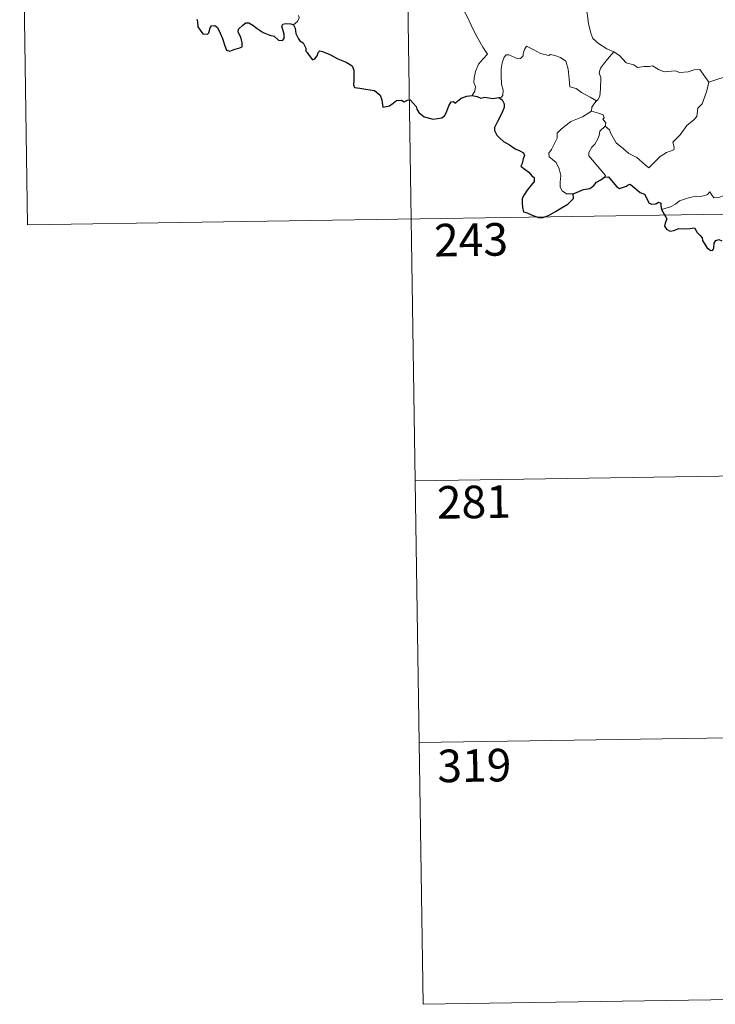
# Model space of a CAD drawing. Units: metres. Extents: x 603753 to 608253, y 4689483 to 4692520.
# Drawn here: x 604031 to 604191, y 4691240 to 4691466 of the extents above; entities that cross this region are included whole.
import ezdxf
from ezdxf.enums import TextEntityAlignment as Align

# ---------------------------------------------------------------- set-up
doc = ezdxf.new("R2010")
doc.units = ezdxf.units.M
doc.header["$MEASUREMENT"] = 0
doc.layers.add('Level 63', color=7, linetype='Continuous', lineweight=0)
doc.styles.add('Arial', font='ARIAL.TTF', dxfattribs={"height": 0.2})

msp = doc.modelspace()

# ---------------------------------------------------------------- linework, layer by layer
at = {"layer": 'Level 63', "linetype": 'Continuous', "lineweight": 0}
for points in [[(604119.55, 4691540.95), (604124.13, 4691239.83)], [(604031.28, 4691539.61), (604033.11, 4691419.16)], [(604160.91, 4691476.69), (604160.05, 4691474.36), (604160.51, 4691472.99), (604160.98, 4691470.9), (604161.88, 4691467.85), (604162.22, 4691465.5), (604162.75, 4691463.22), (604163.21, 4691462.01), (604164.48, 4691460.9), (604166.47, 4691459.67), (604168.03, 4691458.94), (604168.08, 4691458.91)], [(604127.84, 4691473.03), (604128.01, 4691472.07), (604128.64, 4691471.07), (604129.67, 4691470.42), (604130.56, 4691469.91), (604132.24, 4691470.28), (604133.09, 4691469.19), (604134.17, 4691467.25), (604135.2, 4691465.07), (604136.12, 4691463.19), (604137.21, 4691461.23), (604137.88, 4691460), (604138.93, 4691458.39), (604138, 4691457.37), (604136.92, 4691456.08), (604136.18, 4691454.41), (604135.89, 4691452.95), (604135.85, 4691451.88), (604136.21, 4691450.99), (604136.05, 4691449.89), (604135.46, 4691448.9)], [(604094.3, 4691465.17), (604095.25, 4691465.96), (604095.59, 4691466.74), (604095.43, 4691467.32)], [(604164.07, 4691447.64), (604162.63, 4691448.53), (604160.6, 4691449.61), (604159.37, 4691450.49), (604157.9, 4691450.91), (604157.79, 4691452.63), (604157.52, 4691454.95), (604157, 4691456.77), (604155.74, 4691457.63), (604154.49, 4691458.08), (604153.48, 4691458.31), (604153.06, 4691458.09), (604151.2, 4691458.53), (604149.46, 4691459.45), (604147.91, 4691460.23), (604147.49, 4691459.47), (604147.17, 4691458.48), (604147.19, 4691458), (604146.55, 4691457.39), (604145.96, 4691457.34), (604143.89, 4691458.23), (604143.29, 4691458.24), (604142.81, 4691457.73), (604142.33, 4691456.45), (604142.12, 4691455), (604142.12, 4691453.56), (604142.15, 4691451.47), (604142.55, 4691450.1), (604142.53, 4691448.98), (604142.16, 4691448.49), (604141.6, 4691448.43)], [(604168.08, 4691458.91), (604166.62, 4691457.25), (604165.66, 4691456.1), (604164.94, 4691455.19), (604164.66, 4691454.1), (604165.05, 4691452.97), (604164.96, 4691450.44), (604164.79, 4691448.73), (604164.35, 4691447.93), (604164.07, 4691447.64)], [(604168.08, 4691458.91), (604169.37, 4691458.08), (604170.89, 4691456.42), (604172.61, 4691455.99), (604173.47, 4691455.32), (604175.02, 4691455.55), (604176.15, 4691455.54), (604176.95, 4691455.74), (604178.3, 4691454.88), (604179.6, 4691454.34), (604182.19, 4691454.58), (604183.27, 4691454.17), (604185.16, 4691454.37), (604186.51, 4691454.78), (604187.83, 4691454.9), (604189.89, 4691451.94)], [(604189.89, 4691451.94), (604195.27, 4691453.71)], [(604166.08, 4691441.86), (604167.03, 4691441.02), (604167.36, 4691440.17), (604168.62, 4691438.01), (604170.25, 4691436.63), (604171.52, 4691435.58), (604173.33, 4691434.67), (604175.22, 4691432.93), (604176.11, 4691432.28), (604177.39, 4691433.57), (604178.69, 4691434.89), (604180.17, 4691435.75), (604181.85, 4691436.41), (604181.93, 4691437.04), (604181.66, 4691438.18), (604183.29, 4691439.86), (604184.86, 4691441.98), (604186.49, 4691443.33), (604187.12, 4691444.09), (604187.39, 4691445.95), (604188.39, 4691446.97), (604189.02, 4691448.65), (604189.42, 4691450.01), (604189.89, 4691451.94)], [(604164.07, 4691447.64), (604163.59, 4691447.13), (604163, 4691446.25), (604162.9, 4691445.29)], [(604158.71, 4691426.26), (604157.18, 4691426.25), (604156.13, 4691426.95), (604155.71, 4691427.84), (604155.68, 4691428.99), (604155.86, 4691430.47), (604155.49, 4691432.01), (604154.77, 4691433.5), (604153.92, 4691434.18), (604153.17, 4691434.82), (604153.05, 4691435.63), (604153.7, 4691436.48), (604155.03, 4691439.07), (604154.97, 4691440.26), (604156.03, 4691441.22), (604158.16, 4691442.95), (604160.86, 4691444.03), (604162.9, 4691445.29)], [(604162.9, 4691445.29), (604164.51, 4691444.82), (604165.56, 4691444.43), (604165.8, 4691443.75), (604165.55, 4691443.42), (604166.18, 4691442.6), (604166.08, 4691441.86)], [(604165.86, 4691430.08), (604166.1, 4691430.51), (604162.31, 4691435.01), (604162.26, 4691435.78), (604162.99, 4691437), (604163.69, 4691437.71), (604164.33, 4691438.96), (604164.7, 4691439.67), (604164.81, 4691440.73), (604166.08, 4691441.86)], [(604198.35, 4691431.04), (604197.83, 4691430.72), (604197.27, 4691429.91), (604196.75, 4691429.54), (604195.85, 4691428.06), (604194.96, 4691427.24), (604194.26, 4691426.38), (604193.36, 4691425.9), (604192.19, 4691425.41), (604191.09, 4691425.38), (604190.55, 4691426.15), (604190.17, 4691426.76), (604189.62, 4691426.16), (604189.02, 4691425.88), (604187.97, 4691425.69), (604186.95, 4691425.71), (604185.53, 4691425.41), (604184.51, 4691425.12), (604183.17, 4691424.65), (604182.26, 4691423.92), (604181.08, 4691423.28), (604179.04, 4691422.64)], [(604033.11, 4691419.16), (604474.46, 4691425.86)], [(604122.3, 4691360.28), (604387.11, 4691364.3)], [(604123.21, 4691300.05), (604388.03, 4691304.07)], [(604124.13, 4691239.83), (604388.94, 4691243.85)]]:
    msp.add_lwpolyline(points, dxfattribs=at)
at = {"layer": 'Level 63', "linetype": 'Continuous', "lineweight": 30}
for points in [[(604072.06, 4691466.48), (604072.23, 4691465.86), (604072.31, 4691464.73), (604072.83, 4691463.95), (604073.44, 4691463.1), (604074.54, 4691463.03), (604074.85, 4691463.28), (604075.16, 4691464.48), (604075.44, 4691464.92), (604076.23, 4691464.97), (604076.79, 4691464.51), (604077.41, 4691463.22), (604077.98, 4691462.01), (604078.49, 4691460.34), (604078.9, 4691459.3), (604079.69, 4691459.08), (604080.84, 4691459.56), (604081.76, 4691459.79), (604082.49, 4691460.1), (604082.49, 4691460.98), (604082.2, 4691462.34), (604081.61, 4691463.47), (604081.68, 4691464.14), (604082.66, 4691465.06), (604083.35, 4691465.63), (604084.01, 4691465.63), (604084.96, 4691465.05), (604085.97, 4691464.28), (604087.3, 4691463.36), (604088.88, 4691462.77), (604089.87, 4691462.52), (604090.89, 4691461.66), (604091.75, 4691461.57), (604092.18, 4691462.02), (604092.13, 4691462.99), (604091.63, 4691464.88), (604091.82, 4691465.28), (604092.57, 4691465.48), (604093.68, 4691465.42), (604094.3, 4691465.17)], [(604094.3, 4691465.17), (604094.66, 4691464.38), (604094.83, 4691463.16), (604095.45, 4691461.92), (604095.79, 4691461.49), (604096.5, 4691461.02), (604097.16, 4691459.76), (604097.12, 4691459.13), (604097.47, 4691458.77), (604097.91, 4691458.12), (604098.68, 4691457.1), (604099.25, 4691457.32), (604099.76, 4691457.99), (604100.02, 4691458.8), (604100.38, 4691459.14), (604100.95, 4691459.04), (604102.65, 4691458.37), (604104.53, 4691457.37), (604106.46, 4691456.55), (604107.82, 4691455.71), (604108.18, 4691454.73), (604108.22, 4691453.97), (604108.23, 4691452.38), (604108.1, 4691451.37), (604108.36, 4691450.77), (604109.6, 4691450.62), (604111.45, 4691450.3), (604112.98, 4691450.02), (604114.28, 4691448.97), (604114.67, 4691447.88), (604114.7, 4691447.29), (604114.85, 4691446.2), (604116.41, 4691446.54), (604117.28, 4691447.12), (604118.01, 4691447.78), (604119.15, 4691447.82), (604119.8, 4691447.48), (604120.55, 4691447.81), (604121.17, 4691447.94), (604122.52, 4691446.4), (604122.67, 4691445.77), (604123.17, 4691445.01), (604124.39, 4691443.98), (604126.48, 4691443.49), (604128.46, 4691443.73), (604129.16, 4691444.31), (604129.57, 4691445.3), (604130.08, 4691446.52), (604130.57, 4691447.42), (604131.16, 4691447.52), (604131.57, 4691447.13), (604132.07, 4691447.61), (604132.88, 4691448.27), (604134.24, 4691448.71), (604135.46, 4691448.9)], [(604135.46, 4691448.9), (604136.62, 4691448.69), (604137.44, 4691448.31), (604138.36, 4691448.52), (604140.19, 4691448.2), (604141.6, 4691448.43)], [(604141.6, 4691448.43), (604142.37, 4691447.89), (604142.79, 4691447.02), (604142.77, 4691446.17), (604142.45, 4691445.22), (604141.82, 4691443.89), (604141.2, 4691442.73), (604140.61, 4691441.54), (604140.55, 4691440.86), (604141.12, 4691439.8), (604141.75, 4691439.15), (604142.64, 4691438.31), (604144.03, 4691437.54), (604145.32, 4691436.64), (604146.43, 4691436.19), (604147.22, 4691435.69), (604147.47, 4691435.13), (604147.17, 4691434.3), (604146.98, 4691433.23), (604146.64, 4691432.66), (604147.65, 4691431.91), (604148.5, 4691431.29), (604149.19, 4691430.45), (604149.68, 4691430), (604149.67, 4691429.12), (604148.99, 4691428.24), (604148.12, 4691427.11), (604147.38, 4691426.07), (604146.96, 4691425.2), (604146.96, 4691423.93), (604147.11, 4691422.76), (604147.24, 4691422.13), (604148.09, 4691421.87), (604149.26, 4691421.34), (604150.67, 4691420.8), (604151.7, 4691420.87), (604153.01, 4691421.31), (604154.61, 4691422.25), (604155.98, 4691423.02), (604157.43, 4691423.91), (604158.25, 4691424.66), (604158.76, 4691425.2), (604158.71, 4691426.26)], [(604158.71, 4691426.26), (604159.95, 4691426.84), (604161.03, 4691427.24), (604162.53, 4691427.52), (604163.43, 4691428.18), (604164.06, 4691428.94), (604165.05, 4691429.53), (604165.86, 4691430.08)], [(604165.86, 4691430.08), (604166.82, 4691430.17), (604168.67, 4691428), (604169.33, 4691427.53), (604170.99, 4691428.08), (604171.33, 4691428.38), (604171.78, 4691428.47), (604174.12, 4691426.6), (604175.09, 4691426.17), (604176.16, 4691424.12), (604176.81, 4691423.88), (604177.72, 4691423.99), (604178.31, 4691424.37), (604178.84, 4691424.11), (604178.83, 4691423.53), (604179.04, 4691422.64)], [(604179.04, 4691422.64), (604180.23, 4691420.51), (604179.84, 4691419.54), (604179.71, 4691418.86), (604180.15, 4691418.18), (604181.01, 4691417.67), (604181.87, 4691417.86), (604182.98, 4691418.32), (604184.24, 4691418.24), (604185.54, 4691418.33), (604186.58, 4691418.46), (604187.24, 4691417.42), (604187.81, 4691416.78), (604188.39, 4691416.16), (604188.44, 4691415.57), (604189.44, 4691413.9), (604190.29, 4691413.22), (604190.87, 4691413.33), (604191.1, 4691413.86), (604191.17, 4691414.91), (604191.51, 4691415.58), (604192.25, 4691415.74), (604192.92, 4691415.44)]]:
    msp.add_lwpolyline(points, dxfattribs=at)

# ---------------------------------------------------------------- texts
at = {"layer": 'Level 63', "linetype": 'Continuous', "lineweight": 13, "style": 'Arial'}
for s, p in [('243', (604135.17, 4691415.72)), ('281', (604135.82, 4691355.4)), ('319', (604135.93, 4691294.77))]:
    msp.add_text(s, height=7.5, rotation=0.8712, dxfattribs=at).set_placement(p, align=Align.MIDDLE_CENTER)

doc.saveas('drawing.dxf')
